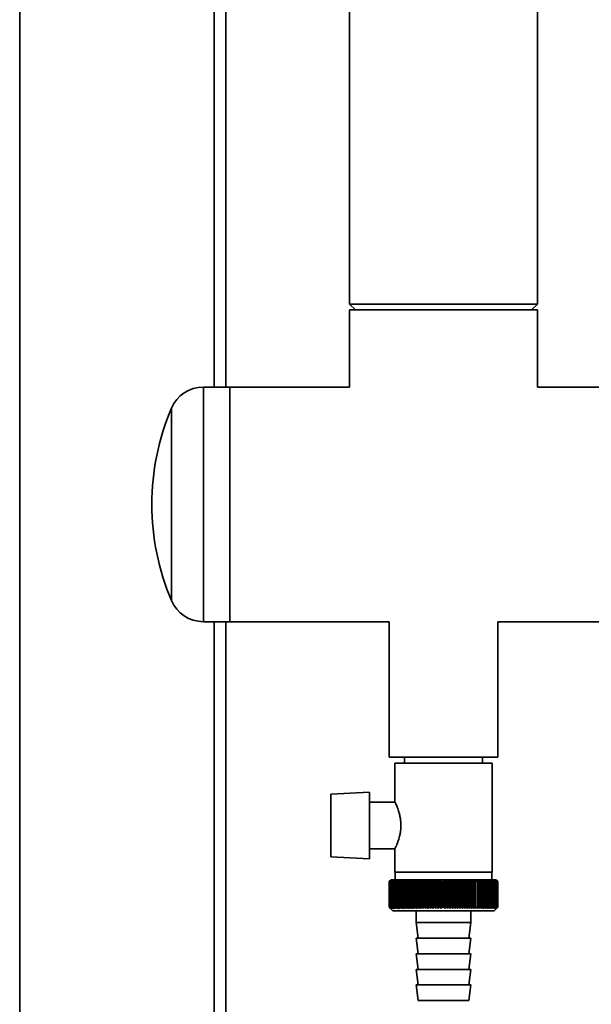
# Paper-space layout 'Blatt1' of a CAD drawing. Units: millimetres. Extents: x 0 to 11880, y 0 to 8400.
# Drawn here: x 9139 to 9286, y 5552 to 5805 of the extents above; entities that cross this region are included whole.
import ezdxf

# ---------------------------------------------------------------- set-up
doc = ezdxf.new("R2010")
doc.units = ezdxf.units.MM
doc.header["$LTSCALE"] = 20

psp = doc.layouts.new('Blatt1')

# ---------------------------------------------------------------- linework, layer by layer
at = {"color": 7, "linetype": 'Continuous', "lineweight": 35}
for p, q in [((9138.52, 6925.39), (9138.52, 5425.39)), ((9188.52, 5710.54), (9188.52, 6188.34)), ((9191.52, 5710.54), (9191.52, 6188.34)), ((9223.37, 5809.54), (9223.37, 5731.89)), ((9271.67, 5731.89), (9271.67, 5809.54)), ((9223.37, 5731.89), (9224.87, 5730.39)), ((9223.37, 5731.89), (9271.67, 5731.89)), ((9270.17, 5730.39), (9271.67, 5731.89)), ((9223.37, 5730.39), (9223.37, 5710.54)), ((9271.67, 5730.39), (9223.37, 5730.39)), ((9271.67, 5710.54), (9271.67, 5730.39)), ((9192.52, 5710.54), (9185.75, 5710.54)), ((9185.75, 5710.54), (9185.75, 5650.24)), ((9223.37, 5710.54), (9192.52, 5710.54)), ((9192.52, 5710.54), (9192.52, 5650.24)), ((9192.52, 5680.39), (9192.52, 5710.54)), ((9292.52, 5710.54), (9271.67, 5710.54)), ((9177.56, 5705.13), (9177.56, 5655.66)), ((9192.52, 5650.24), (9192.52, 5680.39)), ((9185.75, 5650.24), (9192.52, 5650.24)), ((9188.52, 5425.39), (9188.52, 5650.24)), ((9191.52, 5425.39), (9191.52, 5650.24)), ((9192.52, 5650.24), (9233.52, 5650.24)), ((9233.52, 5650.24), (9233.52, 5615.39)), ((9261.52, 5650.24), (9292.52, 5650.24)), ((9261.52, 5615.39), (9261.52, 5650.24)), ((9261.52, 5615.39), (9233.52, 5615.39)), ((9235.02, 5613.89), (9235.02, 5603.87)), ((9235.02, 5613.89), (9260.02, 5613.89)), ((9237.52, 5615.39), (9237.52, 5613.89)), ((9257.52, 5613.89), (9257.52, 5615.39)), ((9260.02, 5585.89), (9260.02, 5613.89)), ((9228.52, 5606.46), (9218.52, 5605.93)), ((9218.52, 5605.93), (9218.52, 5589.85)), ((9228.52, 5589.33), (9228.52, 5606.46)), ((9235.03, 5603.89), (9228.52, 5603.89)), ((9228.52, 5591.89), (9235.02, 5591.89)), ((9235.02, 5591.89), (9235.02, 5585.89)), ((9218.52, 5589.85), (9228.52, 5589.33)), ((9260.02, 5585.89), (9235.02, 5585.89)), ((9235.12, 5585.89), (9235.12, 5583.89)), ((9259.92, 5583.89), (9259.92, 5585.89)), ((9234.02, 5583.89), (9233.52, 5583.39)), ((9233.52, 5583.39), (9233.52, 5583.39)), ((9233.52, 5576.89), (9233.52, 5583.39)), ((9233.52, 5583.39), (9233.52, 5576.89)), ((9233.54, 5583.39), (9233.54, 5583.39)), ((9233.54, 5576.89), (9233.54, 5583.39)), ((9233.54, 5583.39), (9233.54, 5576.89)), ((9233.58, 5583.39), (9233.6, 5583.39)), ((9233.58, 5583.39), (9233.58, 5576.89)), ((9233.6, 5576.89), (9233.6, 5583.39)), ((9233.66, 5583.39), (9233.68, 5583.39)), ((9233.66, 5583.39), (9233.66, 5576.89)), ((9233.68, 5576.89), (9233.68, 5583.39)), ((9233.78, 5583.39), (9233.8, 5583.39)), ((9233.78, 5583.39), (9233.78, 5576.89)), ((9233.8, 5576.89), (9233.8, 5583.39)), ((9233.92, 5583.39), (9233.95, 5583.39)), ((9233.92, 5583.39), (9233.92, 5576.89)), ((9233.95, 5576.89), (9233.95, 5583.39)), ((9261.02, 5583.89), (9234.02, 5583.89)), ((9234.1, 5583.39), (9234.13, 5583.39)), ((9234.1, 5583.39), (9234.1, 5576.89)), ((9234.13, 5576.89), (9234.13, 5583.39)), ((9234.3, 5583.39), (9234.35, 5583.39)), ((9234.3, 5583.39), (9234.3, 5576.89)), ((9234.35, 5576.89), (9234.35, 5583.39)), ((9234.54, 5583.39), (9234.59, 5583.39)), ((9234.54, 5583.39), (9234.54, 5576.89)), ((9234.59, 5576.89), (9234.59, 5583.39)), ((9234.81, 5583.39), (9234.86, 5583.39)), ((9234.81, 5583.39), (9234.81, 5576.89)), ((9234.86, 5576.89), (9234.86, 5583.39)), ((9235.11, 5583.39), (9235.17, 5583.39)), ((9235.11, 5583.39), (9235.11, 5576.89)), ((9235.17, 5576.89), (9235.17, 5583.39)), ((9235.43, 5583.39), (9235.5, 5583.39)), ((9235.43, 5583.39), (9235.43, 5576.89)), ((9235.5, 5576.89), (9235.5, 5583.39)), ((9235.79, 5583.39), (9235.86, 5583.39)), ((9235.79, 5583.39), (9235.79, 5576.89)), ((9235.86, 5576.89), (9235.86, 5583.39)), ((9236.17, 5583.39), (9236.24, 5583.39)), ((9236.17, 5583.39), (9236.17, 5576.89)), ((9236.24, 5576.89), (9236.24, 5583.39)), ((9236.57, 5583.39), (9236.65, 5583.39)), ((9236.57, 5583.39), (9236.57, 5576.89)), ((9236.65, 5576.89), (9236.65, 5583.39)), ((9237.01, 5583.39), (9237.09, 5583.39)), ((9237.01, 5583.39), (9237.01, 5576.89)), ((9237.09, 5576.89), (9237.09, 5583.39)), ((9237.46, 5583.39), (9237.55, 5583.39)), ((9237.46, 5583.39), (9237.46, 5576.89)), ((9237.55, 5576.89), (9237.55, 5583.39)), ((9237.94, 5583.39), (9238.04, 5583.39)), ((9237.94, 5583.39), (9237.94, 5576.89)), ((9238.04, 5576.89), (9238.04, 5583.39)), ((9238.44, 5583.39), (9238.54, 5583.39)), ((9238.44, 5583.39), (9238.44, 5576.89)), ((9238.54, 5576.89), (9238.54, 5583.39)), ((9238.97, 5583.39), (9239.07, 5583.39)), ((9238.97, 5583.39), (9238.97, 5576.89)), ((9239.07, 5576.89), (9239.07, 5583.39)), ((9239.51, 5583.39), (9239.62, 5583.39)), ((9239.51, 5583.39), (9239.51, 5576.89)), ((9239.62, 5576.89), (9239.62, 5583.39)), ((9240.07, 5576.49), (9240.07, 5583.8)), ((9240.07, 5583.39), (9240.18, 5583.39)), ((9240.07, 5583.39), (9240.07, 5576.89)), ((9240.18, 5576.89), (9240.18, 5583.39)), ((9240.65, 5583.39), (9240.62, 5583.8)), ((9240.62, 5576.49), (9240.62, 5583.8)), ((9240.65, 5583.39), (9240.76, 5583.39)), ((9240.65, 5583.39), (9240.65, 5576.89)), ((9240.76, 5576.89), (9240.76, 5583.39)), ((9241.19, 5576.49), (9241.19, 5583.8)), ((9241.25, 5583.39), (9241.36, 5583.39)), ((9241.25, 5583.39), (9241.25, 5576.89)), ((9241.36, 5576.89), (9241.36, 5583.39)), ((9241.78, 5576.49), (9241.78, 5583.8)), ((9241.86, 5583.39), (9241.97, 5583.39)), ((9241.86, 5583.39), (9241.86, 5576.89)), ((9241.97, 5576.89), (9241.97, 5583.39)), ((9242.38, 5576.49), (9242.38, 5583.8)), ((9242.48, 5583.39), (9242.6, 5583.39)), ((9242.48, 5583.39), (9242.48, 5576.89)), ((9242.6, 5576.89), (9242.6, 5583.39)), ((9242.99, 5576.49), (9242.99, 5583.8)), ((9243.11, 5583.39), (9243.23, 5583.39)), ((9243.11, 5583.39), (9243.11, 5576.89)), ((9243.23, 5576.89), (9243.23, 5583.39)), ((9243.61, 5576.49), (9243.61, 5583.8)), ((9243.76, 5583.39), (9243.88, 5583.39)), ((9243.76, 5583.39), (9243.76, 5576.89)), ((9243.88, 5576.89), (9243.88, 5583.39)), ((9244.24, 5576.49), (9244.24, 5583.8)), ((9244.41, 5583.39), (9244.53, 5583.39)), ((9244.41, 5583.39), (9244.41, 5576.89)), ((9244.53, 5576.89), (9244.53, 5583.39)), ((9244.88, 5576.49), (9244.88, 5583.8)), ((9245.07, 5583.39), (9245.2, 5583.39)), ((9245.07, 5583.39), (9245.07, 5576.89)), ((9245.2, 5576.89), (9245.2, 5583.39)), ((9245.53, 5576.49), (9245.53, 5583.8)), ((9245.74, 5583.39), (9245.86, 5583.39)), ((9245.74, 5583.39), (9245.74, 5576.89)), ((9245.86, 5576.89), (9245.86, 5583.39)), ((9246.17, 5576.49), (9246.17, 5583.8)), ((9246.41, 5583.39), (9246.53, 5583.39)), ((9246.41, 5583.39), (9246.41, 5576.89)), ((9246.53, 5576.89), (9246.53, 5583.39)), ((9246.83, 5576.49), (9246.83, 5583.8)), ((9247.08, 5583.39), (9247.21, 5583.39)), ((9247.08, 5583.39), (9247.08, 5576.89)), ((9247.21, 5576.89), (9247.21, 5583.39)), ((9247.33, 5576.71), (9247.33, 5583.58)), ((9247.45, 5583.39), (9247.58, 5583.39)), ((9247.45, 5583.39), (9247.45, 5576.89)), ((9247.58, 5576.89), (9247.58, 5583.39)), ((9247.85, 5576.49), (9247.85, 5583.8)), ((9248.13, 5583.39), (9248.26, 5583.39)), ((9248.13, 5583.39), (9248.13, 5576.89)), ((9248.26, 5576.89), (9248.26, 5583.39)), ((9248.5, 5576.49), (9248.5, 5583.8)), ((9248.8, 5583.39), (9248.93, 5583.39)), ((9248.8, 5583.39), (9248.8, 5576.89)), ((9248.93, 5576.89), (9248.93, 5583.39)), ((9249.15, 5576.49), (9249.15, 5583.8)), ((9249.47, 5583.39), (9249.6, 5583.39)), ((9249.47, 5583.39), (9249.47, 5576.89)), ((9249.6, 5576.89), (9249.6, 5583.39)), ((9249.8, 5576.49), (9249.8, 5583.8)), ((9250.14, 5583.39), (9250.26, 5583.39)), ((9250.14, 5583.39), (9250.14, 5576.89)), ((9250.26, 5576.89), (9250.26, 5583.39)), ((9250.44, 5576.49), (9250.44, 5583.8)), ((9250.79, 5583.39), (9250.92, 5583.39)), ((9250.79, 5583.39), (9250.79, 5576.89)), ((9250.92, 5576.89), (9250.92, 5583.39)), ((9251.08, 5576.49), (9251.08, 5583.8)), ((9251.45, 5583.39), (9251.57, 5583.39)), ((9251.45, 5583.39), (9251.45, 5576.89)), ((9251.57, 5576.89), (9251.57, 5583.39)), ((9251.7, 5576.49), (9251.7, 5583.8)), ((9252.09, 5583.39), (9252.21, 5583.39)), ((9252.09, 5583.39), (9252.09, 5576.89)), ((9252.21, 5576.89), (9252.21, 5583.39)), ((9252.32, 5576.49), (9252.32, 5583.8)), ((9252.72, 5583.39), (9252.84, 5583.39)), ((9252.72, 5583.39), (9252.72, 5576.89)), ((9252.84, 5576.89), (9252.84, 5583.39)), ((9252.93, 5576.49), (9252.93, 5583.8)), ((9253.34, 5583.39), (9253.45, 5583.39)), ((9253.34, 5583.39), (9253.34, 5576.89)), ((9253.45, 5576.89), (9253.45, 5583.39)), ((9253.52, 5576.49), (9253.52, 5583.8)), ((9253.94, 5583.39), (9254.06, 5583.39)), ((9253.94, 5583.39), (9253.94, 5576.89)), ((9254.06, 5576.89), (9254.06, 5583.39)), ((9254.1, 5576.49), (9254.1, 5583.8)), ((9254.53, 5583.39), (9254.65, 5583.39)), ((9254.53, 5583.39), (9254.53, 5576.89)), ((9254.65, 5576.89), (9254.65, 5583.39)), ((9254.67, 5576.49), (9254.67, 5583.8)), ((9255.11, 5583.39), (9255.22, 5583.39)), ((9255.11, 5583.39), (9255.11, 5576.89)), ((9255.22, 5576.89), (9255.22, 5583.39)), ((9255.67, 5583.39), (9255.77, 5583.39)), ((9255.67, 5583.39), (9255.67, 5576.89)), ((9255.77, 5583.39), (9255.74, 5583.8)), ((9255.77, 5576.89), (9255.77, 5583.39)), ((9256.21, 5583.39), (9256.31, 5583.39)), ((9256.21, 5583.39), (9256.21, 5576.89)), ((9256.31, 5576.89), (9256.31, 5583.39)), ((9256.72, 5583.39), (9256.82, 5583.39)), ((9256.72, 5583.39), (9256.72, 5576.89)), ((9256.82, 5576.89), (9256.82, 5583.39)), ((9257.22, 5583.39), (9257.31, 5583.39)), ((9257.22, 5583.39), (9257.22, 5576.89)), ((9257.31, 5576.89), (9257.31, 5583.39)), ((9257.69, 5583.39), (9257.78, 5583.39)), ((9257.69, 5583.39), (9257.69, 5576.89)), ((9257.78, 5576.89), (9257.78, 5583.39)), ((9258.15, 5583.39), (9258.23, 5583.39)), ((9258.15, 5583.39), (9258.15, 5576.89)), ((9258.23, 5576.89), (9258.23, 5583.39)), ((9258.57, 5583.39), (9258.65, 5583.39)), ((9258.57, 5583.39), (9258.57, 5576.89)), ((9258.65, 5576.89), (9258.65, 5583.39)), ((9258.97, 5583.39), (9259.05, 5583.39)), ((9258.97, 5583.39), (9258.97, 5576.89)), ((9259.05, 5576.89), (9259.05, 5583.39)), ((9259.35, 5583.39), (9259.41, 5583.39)), ((9259.35, 5583.39), (9259.35, 5576.89)), ((9259.41, 5576.89), (9259.41, 5583.39)), ((9259.69, 5583.39), (9259.76, 5583.39)), ((9259.69, 5583.39), (9259.69, 5576.89)), ((9259.76, 5576.89), (9259.76, 5583.39)), ((9260.01, 5583.39), (9260.07, 5583.39)), ((9260.01, 5583.39), (9260.01, 5576.89)), ((9260.07, 5576.89), (9260.07, 5583.39)), ((9260.3, 5583.39), (9260.35, 5583.39)), ((9260.3, 5583.39), (9260.3, 5576.89)), ((9260.35, 5576.89), (9260.35, 5583.39)), ((9260.56, 5583.39), (9260.61, 5583.39)), ((9260.56, 5583.39), (9260.56, 5576.89)), ((9260.61, 5576.89), (9260.61, 5583.39)), ((9260.79, 5583.39), (9260.83, 5583.39)), ((9260.79, 5583.39), (9260.79, 5576.89)), ((9260.83, 5576.89), (9260.83, 5583.39)), ((9260.99, 5583.39), (9261.02, 5583.39)), ((9260.99, 5583.39), (9260.99, 5576.89)), ((9261.25, 5583.66), (9261.02, 5583.89)), ((9261.02, 5576.89), (9261.02, 5583.39)), ((9261.16, 5583.39), (9261.19, 5583.39)), ((9261.16, 5583.39), (9261.16, 5576.89)), ((9261.19, 5576.89), (9261.19, 5583.39)), ((9261.29, 5583.39), (9261.32, 5583.39)), ((9261.29, 5583.39), (9261.29, 5576.89)), ((9261.32, 5576.89), (9261.32, 5583.39)), ((9261.4, 5583.39), (9261.42, 5583.39)), ((9261.4, 5583.39), (9261.4, 5576.89)), ((9261.42, 5576.89), (9261.42, 5583.39)), ((9261.47, 5583.39), (9261.48, 5583.39)), ((9261.47, 5583.39), (9261.47, 5576.89)), ((9261.48, 5576.89), (9261.48, 5583.39)), ((9261.51, 5583.39), (9261.52, 5583.39)), ((9261.51, 5583.39), (9261.51, 5576.89)), ((9261.52, 5576.89), (9261.52, 5583.39)), ((9261.52, 5583.39), (9261.52, 5576.89)), ((9233.52, 5576.89), (9234.52, 5575.89)), ((9233.52, 5576.89), (9233.52, 5576.89)), ((9233.54, 5576.89), (9233.54, 5576.89)), ((9233.6, 5576.89), (9233.58, 5576.89)), ((9233.68, 5576.89), (9233.66, 5576.89)), ((9233.8, 5576.89), (9233.78, 5576.89)), ((9233.95, 5576.89), (9233.92, 5576.89)), ((9234.13, 5576.89), (9234.1, 5576.89)), ((9234.35, 5576.89), (9234.3, 5576.89)), ((9234.52, 5575.89), (9260.52, 5575.89)), ((9234.59, 5576.89), (9234.54, 5576.89)), ((9234.86, 5576.89), (9234.81, 5576.89)), ((9235.17, 5576.89), (9235.11, 5576.89)), ((9235.5, 5576.89), (9235.43, 5576.89)), ((9235.86, 5576.89), (9235.79, 5576.89)), ((9236.24, 5576.89), (9236.17, 5576.89)), ((9236.65, 5576.89), (9236.57, 5576.89)), ((9237.09, 5576.89), (9237.01, 5576.89)), ((9237.55, 5576.89), (9237.46, 5576.89)), ((9238.04, 5576.89), (9237.94, 5576.89)), ((9238.54, 5576.89), (9238.44, 5576.89)), ((9239.07, 5576.89), (9238.97, 5576.89)), ((9239.62, 5576.89), (9239.51, 5576.89)), ((9240.18, 5576.89), (9240.07, 5576.89)), ((9240.52, 5575.89), (9240.52, 5572.89)), ((9240.76, 5576.89), (9240.65, 5576.89)), ((9241.36, 5576.89), (9241.25, 5576.89)), ((9241.97, 5576.89), (9241.86, 5576.89)), ((9242.6, 5576.89), (9242.48, 5576.89)), ((9243.23, 5576.89), (9243.11, 5576.89)), ((9243.88, 5576.89), (9243.76, 5576.89)), ((9244.53, 5576.89), (9244.41, 5576.89)), ((9245.2, 5576.89), (9245.07, 5576.89)), ((9245.86, 5576.89), (9245.74, 5576.89)), ((9246.53, 5576.89), (9246.41, 5576.89)), ((9247.21, 5576.89), (9247.08, 5576.89)), ((9247.58, 5576.89), (9247.45, 5576.89)), ((9248.26, 5576.89), (9248.13, 5576.89)), ((9248.93, 5576.89), (9248.8, 5576.89)), ((9249.6, 5576.89), (9249.47, 5576.89)), ((9250.26, 5576.89), (9250.14, 5576.89)), ((9250.92, 5576.89), (9250.79, 5576.89)), ((9251.57, 5576.89), (9251.45, 5576.89)), ((9252.21, 5576.89), (9252.09, 5576.89)), ((9252.84, 5576.89), (9252.72, 5576.89)), ((9253.45, 5576.89), (9253.34, 5576.89)), ((9254.06, 5576.89), (9253.94, 5576.89)), ((9254.52, 5572.89), (9254.52, 5575.89)), ((9254.65, 5576.89), (9254.53, 5576.89)), ((9255.22, 5576.89), (9255.11, 5576.89)), ((9255.77, 5576.89), (9255.67, 5576.89)), ((9256.31, 5576.89), (9256.21, 5576.89)), ((9256.82, 5576.89), (9256.72, 5576.89)), ((9257.31, 5576.89), (9257.22, 5576.89)), ((9257.78, 5576.89), (9257.69, 5576.89)), ((9258.23, 5576.89), (9258.15, 5576.89)), ((9258.65, 5576.89), (9258.57, 5576.89)), ((9259.05, 5576.89), (9258.97, 5576.89)), ((9259.41, 5576.89), (9259.35, 5576.89)), ((9259.76, 5576.89), (9259.69, 5576.89)), ((9260.07, 5576.89), (9260.01, 5576.89)), ((9260.35, 5576.89), (9260.3, 5576.89)), ((9260.52, 5575.89), (9261.25, 5576.62)), ((9260.61, 5576.89), (9260.56, 5576.89)), ((9260.83, 5576.89), (9260.79, 5576.89)), ((9261.02, 5576.89), (9260.99, 5576.89)), ((9261.19, 5576.89), (9261.16, 5576.89)), ((9261.32, 5576.89), (9261.29, 5576.89)), ((9261.42, 5576.89), (9261.4, 5576.89)), ((9261.48, 5576.89), (9261.47, 5576.89)), ((9261.52, 5576.89), (9261.51, 5576.89)), ((9240.52, 5572.89), (9241.02, 5568.89)), ((9240.52, 5572.89), (9254.52, 5572.89)), ((9254.02, 5568.89), (9254.52, 5572.89)), ((9240.52, 5568.89), (9241.02, 5564.89)), ((9240.52, 5568.89), (9254.52, 5568.89)), ((9254.02, 5564.89), (9254.52, 5568.89)), ((9240.52, 5564.89), (9241.02, 5560.89)), ((9240.52, 5564.89), (9254.52, 5564.89)), ((9254.02, 5560.89), (9254.52, 5564.89)), ((9240.52, 5560.89), (9241.02, 5556.89)), ((9240.52, 5560.89), (9254.52, 5560.89)), ((9254.02, 5556.89), (9254.52, 5560.89)), ((9240.52, 5556.89), (9241.02, 5552.89)), ((9240.52, 5556.89), (9254.52, 5556.89)), ((9254.02, 5552.89), (9254.52, 5556.89)), ((9241.02, 5552.89), (9254.02, 5552.89))]:
    psp.add_line(p, q, dxfattribs=at)
at = {"color": 7, "linetype": 'Continuous', "lineweight": 35, "flags": 128}
for points in [[(9239.53, 5583.8), (9239.53, 5583.75), (9239.52, 5583.7), (9239.52, 5583.65), (9239.52, 5583.6), (9239.52, 5583.55), (9239.52, 5583.5), (9239.51, 5583.45), (9239.51, 5583.39)], [(9240.07, 5583.8), (9240.07, 5583.75), (9240.07, 5583.7), (9240.07, 5583.65), (9240.07, 5583.6), (9240.07, 5583.55), (9240.07, 5583.5), (9240.07, 5583.45), (9240.07, 5583.39)], [(9254.65, 5583.39), (9254.65, 5583.45), (9254.65, 5583.5), (9254.65, 5583.55), (9254.66, 5583.6), (9254.66, 5583.65), (9254.66, 5583.7), (9254.66, 5583.75), (9254.67, 5583.8)], [(9255.22, 5583.39), (9255.22, 5583.45), (9255.22, 5583.5), (9255.22, 5583.55), (9255.22, 5583.6), (9255.21, 5583.65), (9255.21, 5583.7), (9255.21, 5583.75), (9255.21, 5583.8)]]:
    psp.add_lwpolyline(points, dxfattribs=at)
at = {"color": 7, "linetype": 'Continuous', "lineweight": 35}
for centre, radius, start, end in [((9185.75, 5701.64), 8.9, 90, 156.9618), ((9235.72, 5680.39), 63.2, 156.9618, 203.0382), ((9185.75, 5659.14), 8.9, 203.0382, 270), ((9296.48, 5520.1), 89.28, 134.479, 134.8507), ((9296.56, 5518.19), 90.68, 133.6502, 134.0215), ((9295.74, 5523.18), 86.57, 135.5547, 135.9308), ((9295.88, 5525.24), 85.22, 136.5921, 136.9677), ((9296.71, 5516.38), 92.05, 132.9101, 133.281), ((9296.16, 5527.34), 83.95, 137.7351, 138.1094), ((9296.91, 5514.69), 93.37, 132.2545, 132.6247), ((9296.6, 5529.47), 82.79, 138.9896, 139.3619), ((9297.16, 5513.15), 94.6, 131.6795, 132.049), ((9297.25, 5531.61), 81.81, 140.3621, 140.7313), ((9297.44, 5511.76), 95.73, 131.1817, 131.5504), ((9298.16, 5533.74), 81.05, 141.8592, 142.2242), ((9297.76, 5510.53), 96.73, 130.7582, 131.1261), ((9299.39, 5535.84), 80.6, 143.4876, 143.8468), ((9298.09, 5509.48), 97.6, 130.4063, 130.7736), ((9301.01, 5537.89), 80.56, 145.2538, 145.6055), ((9298.43, 5508.62), 98.32, 130.1242, 130.4909), ((9303.15, 5539.87), 81.03, 147.1638, 147.5058), ((9298.79, 5507.95), 98.89, 129.91, 130.2762), ((9305.94, 5541.75), 82.17, 149.2228, 149.5526), ((9299.15, 5507.48), 99.28, 129.7625, 130.1284), ((9309.6, 5543.54), 84.2, 151.4347, 151.7496), ((9299.52, 5507.22), 99.5, 129.6808, 130.0465), ((9314.44, 5545.2), 87.44, 153.8018, 154.0987), ((9299.88, 5507.17), 99.54, 129.6645, 130.0301), ((9320.9, 5546.72), 92.33, 156.3238, 156.5993), ((9300.25, 5507.33), 99.41, 129.7134, 130.0792), ((9329.73, 5548.1), 99.62, 158.9977, 159.2482), ((9300.61, 5507.69), 99.1, 129.8278, 130.1939), ((9342.16, 5549.31), 110.54, 161.8168, 162.0387), ((9300.98, 5508.26), 98.63, 130.0085, 130.3749), ((9360.49, 5550.34), 127.39, 164.7706, 164.9602), ((9301.35, 5509.02), 97.98, 130.2564, 130.6234), ((9389.44, 5551.19), 154.89, 167.8441, 167.998), ((9301.72, 5509.98), 97.19, 130.5731, 130.9407), ((9440.71, 5551.84), 204.71, 171.018, 171.1334), ((9302.1, 5511.12), 96.25, 130.9604, 131.3288), ((9552.94, 5552.3), 315.5, 174.2693, 174.3436), ((9302.5, 5512.43), 95.18, 131.4207, 131.7898), ((9302.91, 5513.9), 93.99, 131.9566, 132.3265), ((9303.35, 5515.52), 92.72, 132.5714, 132.942), ((9303.82, 5517.27), 91.37, 133.2687, 133.6398), ((8999.86, 5552.08), 243.41, 7.3923, 7.4889), ((9304.35, 5519.13), 89.98, 134.0525, 134.424), ((9070.93, 5551.51), 173.88, 10.5652, 10.7017), ((9304.93, 5521.09), 88.57, 134.9274, 135.2991), ((9108.08, 5550.75), 138.31, 13.6507, 13.8243), ((9305.59, 5523.13), 87.18, 135.8985, 136.2699), ((9130.64, 5549.8), 117.38, 16.6279, 16.8354), ((9306.35, 5525.23), 85.83, 136.9711, 137.3418), ((9145.61, 5548.68), 104.11, 19.4805, 19.7183), ((9307.24, 5527.38), 84.57, 138.1513, 138.5205), ((9156.14, 5547.38), 95.34, 22.1958, 22.4603), ((9308.29, 5529.54), 83.46, 139.4452, 139.812), ((9163.84, 5545.92), 89.45, 24.7655, 25.053), ((9309.54, 5531.71), 82.53, 140.8593, 141.2228), ((9169.66, 5544.32), 85.52, 27.1848, 27.4918), ((9311.03, 5533.85), 81.86, 142.4004, 142.7591), ((9174.15, 5542.59), 82.98, 29.4519, 29.7752), ((9312.85, 5535.96), 81.54, 144.0749, 144.4274), ((9177.67, 5540.75), 81.46, 31.5677, 31.9044), ((9312.57, 5539.7), 78.63, 146.0748, 146.2356), ((9183.69, 5540.52), 76.84, 33.9145, 34.0794), ((9316.56, 5539.13), 81.96, 146.9702, 147.309), ((9181.81, 5537.69), 80.54, 34.575, 34.9274), ((9319.69, 5541.05), 83.04, 149.0141, 149.3412), ((9183.83, 5535.64), 80.63, 36.3199, 36.6797), ((9323.64, 5542.87), 84.99, 151.2107, 151.5233), ((9185.49, 5533.53), 81.11, 37.9294, 38.2948), ((9328.71, 5544.56), 88.13, 153.5622, 153.8574), ((9186.86, 5531.4), 81.89, 39.4097, 39.7793), ((9335.35, 5546.12), 92.89, 156.0688, 156.3432), ((9188.01, 5529.26), 82.9, 40.7673, 41.1398), ((9344.25, 5547.53), 99.99, 158.7278, 158.9779), ((9188.98, 5527.13), 84.07, 42.0085, 42.383), ((9356.61, 5548.77), 110.6, 161.5327, 161.7549), ((9189.8, 5525.03), 85.35, 43.1396, 43.5152), ((9374.6, 5549.83), 126.91, 164.4735, 164.6642), ((9190.52, 5522.98), 86.71, 44.1664, 44.5426), ((9402.64, 5550.71), 153.33, 167.5358, 167.6915), ((9191.14, 5521), 88.1, 45.0945, 45.4708), ((9451.45, 5551.39), 200.57, 170.7005, 170.8184), ((9191.7, 5519.1), 89.49, 45.9291, 46.3051), ((9555.1, 5551.87), 302.69, 173.945, 174.0225), ((9192.2, 5517.31), 90.85, 46.6748, 47.0503), ((9192.66, 5515.63), 92.15, 47.336, 47.7109), ((9193.09, 5514.1), 93.37, 47.9165, 48.2906), ((9193.5, 5512.71), 94.49, 48.4196, 48.7929), ((9193.88, 5511.49), 95.49, 48.8483, 49.2208), ((9001.18, 5551.73), 257.08, 7.0747, 7.1662), ((9194.26, 5510.44), 96.36, 49.205, 49.5769), ((9078.77, 5551.18), 180.94, 10.2553, 10.3863), ((9194.63, 5509.58), 97.08, 49.4919, 49.8631), ((9118.42, 5550.43), 142.75, 13.3506, 13.5186), ((9195, 5508.91), 97.65, 49.7106, 50.0814), ((9142.13, 5549.49), 120.52, 16.3396, 16.5414), ((9195.37, 5508.44), 98.05, 49.8624, 50.2328), ((9157.67, 5548.36), 106.49, 19.2053, 19.4374), ((9195.74, 5508.17), 98.27, 49.9482, 50.3184), ((9168.44, 5547.07), 97.25, 21.9348, 22.1936), ((9196.1, 5508.11), 98.33, 49.9685, 50.3387), ((9176.2, 5545.61), 91.05, 24.5194, 24.8012), ((9196.47, 5508.25), 98.21, 49.9234, 50.2937), ((9181.95, 5544), 86.91, 26.9538, 27.2553), ((9196.83, 5508.59), 97.91, 49.8126, 50.1832), ((9186.27, 5542.26), 84.21, 29.2361, 29.5539), ((9197.19, 5509.14), 97.45, 49.6355, 50.0065), ((9189.56, 5540.41), 82.58, 31.3669, 31.6982), ((9197.54, 5509.89), 96.83, 49.3911, 49.7626), ((9192.07, 5538.45), 81.75, 33.3489, 33.6911), ((9197.88, 5510.82), 96.05, 49.078, 49.4501), ((9193.98, 5536.42), 81.52, 35.1863, 35.5372), ((9198.2, 5511.94), 95.13, 48.6942, 49.067), ((9195.44, 5534.32), 81.76, 36.8845, 37.242), ((9198.5, 5513.22), 94.08, 48.2376, 48.6112), ((9196.53, 5532.18), 82.36, 38.4494, 38.812), ((9198.77, 5514.66), 92.92, 47.7055, 48.0799), ((9197.32, 5530.02), 83.23, 39.8873, 40.2535), ((9199, 5516.25), 91.66, 47.0949, 47.47), ((9197.88, 5527.85), 84.31, 41.2046, 41.5733), ((9199.18, 5517.97), 90.34, 46.4021, 46.7778), ((9198.25, 5525.7), 85.54, 42.4077, 42.7781), ((9199.29, 5519.81), 88.96, 45.6231, 45.9993), ((9198.47, 5523.59), 86.87, 43.5026, 43.8739), ((9199.33, 5521.74), 87.57, 44.7536, 45.1299), ((9198.56, 5521.54), 88.26, 44.4953, 44.8669)]:
    psp.add_arc(centre, radius, start, end, dxfattribs=at)
for points, knots in [([(9235.02, 5591.89), (9235.02, 5591.89), (9235.01, 5591.87), (9235.05, 5591.96), (9235.17, 5592.21), (9235.37, 5592.64), (9235.61, 5593.23), (9235.86, 5593.91), (9236.1, 5594.67), (9236.3, 5595.47), (9236.45, 5596.32), (9236.55, 5597.22), (9236.57, 5598.19), (9236.49, 5599.2), (9236.33, 5600.19), (9236.1, 5601.11), (9235.85, 5601.92), (9235.6, 5602.58), (9235.38, 5603.11), (9235.2, 5603.51), (9235.08, 5603.77), (9235.02, 5603.9), (9235.03, 5603.88), (9235.03, 5603.87)], [0, 0, 0, 0, 0.000475, 0.052025, 0.106639, 0.16321, 0.21702, 0.272354, 0.320758, 0.370267, 0.416441, 0.463805, 0.514684, 0.567393, 0.622565, 0.679687, 0.73223, 0.786145, 0.834428, 0.883862, 0.931351, 0.980155, 1, 1, 1, 1]), ([(9233.93, 5576.49), (9233.86, 5576.56), (9233.72, 5576.7), (9233.58, 5576.83), (9233.52, 5576.89)], [0, 0, 0, 0, 0.55565, 1, 1, 1, 1]), ([(9233.54, 5576.89), (9233.61, 5576.82), (9233.74, 5576.68), (9233.88, 5576.55), (9233.93, 5576.49)], [0, 0, 0, 0, 0.5643403, 1, 1, 1, 1]), ([(9233.97, 5576.49), (9233.89, 5576.56), (9233.75, 5576.7), (9233.61, 5576.83), (9233.54, 5576.89)], [0, 0, 0, 0, 0.55565, 1, 1, 1, 1]), ([(9233.58, 5576.89), (9233.66, 5576.82), (9233.78, 5576.68), (9233.91, 5576.55), (9233.97, 5576.49)], [0, 0, 0, 0, 0.56434, 1, 1, 1, 1]), ([(9234.03, 5576.49), (9233.95, 5576.56), (9233.81, 5576.7), (9233.66, 5576.83), (9233.6, 5576.89)], [0, 0, 0, 0, 0.55565, 1, 1, 1, 1]), ([(9233.66, 5576.89), (9233.73, 5576.82), (9233.86, 5576.68), (9233.98, 5576.55), (9234.03, 5576.49)], [0, 0, 0, 0, 0.56434, 1, 1, 1, 1]), ([(9234.13, 5576.49), (9234.05, 5576.56), (9233.9, 5576.7), (9233.75, 5576.83), (9233.68, 5576.89)], [0, 0, 0, 0, 0.55565, 1, 1, 1, 1]), ([(9233.78, 5576.89), (9233.84, 5576.82), (9233.96, 5576.68), (9234.08, 5576.55), (9234.13, 5576.49)], [0, 0, 0, 0, 0.56434, 1, 1, 1, 1]), ([(9234.26, 5576.49), (9234.17, 5576.56), (9234.02, 5576.7), (9233.87, 5576.83), (9233.8, 5576.89)], [0, 0, 0, 0, 0.55565, 1, 1, 1, 1]), ([(9233.92, 5576.89), (9233.98, 5576.82), (9234.1, 5576.68), (9234.21, 5576.55), (9234.26, 5576.49)], [0, 0, 0, 0, 0.56434, 1, 1, 1, 1]), ([(9234.41, 5576.49), (9234.33, 5576.56), (9234.17, 5576.7), (9234.02, 5576.83), (9233.95, 5576.89)], [0, 0, 0, 0, 0.55565, 1, 1, 1, 1]), ([(9234.1, 5576.89), (9234.16, 5576.82), (9234.26, 5576.68), (9234.37, 5576.55), (9234.41, 5576.49)], [0, 0, 0, 0, 0.56434, 1, 1, 1, 1]), ([(9234.6, 5576.49), (9234.52, 5576.56), (9234.36, 5576.7), (9234.2, 5576.83), (9234.13, 5576.89)], [0, 0, 0, 0, 0.55565, 1, 1, 1, 1]), ([(9234.3, 5576.89), (9234.36, 5576.82), (9234.46, 5576.68), (9234.56, 5576.55), (9234.6, 5576.49)], [0, 0, 0, 0, 0.56434, 1, 1, 1, 1]), ([(9234.82, 5576.49), (9234.73, 5576.56), (9234.58, 5576.7), (9234.42, 5576.83), (9234.35, 5576.89)], [0, 0, 0, 0, 0.55565, 1, 1, 1, 1]), ([(9234.54, 5576.89), (9234.59, 5576.82), (9234.69, 5576.68), (9234.78, 5576.55), (9234.82, 5576.49)], [0, 0, 0, 0, 0.56434, 1, 1, 1, 1]), ([(9235.07, 5576.49), (9234.98, 5576.56), (9234.82, 5576.7), (9234.66, 5576.83), (9234.59, 5576.89)], [0, 0, 0, 0, 0.55565, 1, 1, 1, 1]), ([(9234.81, 5576.89), (9234.86, 5576.82), (9234.94, 5576.68), (9235.03, 5576.55), (9235.07, 5576.49)], [0, 0, 0, 0, 0.56434, 1, 1, 1, 1]), ([(9235.35, 5576.49), (9235.26, 5576.56), (9235.1, 5576.7), (9234.93, 5576.83), (9234.86, 5576.89)], [0, 0, 0, 0, 0.55565, 1, 1, 1, 1]), ([(9235.11, 5576.89), (9235.15, 5576.82), (9235.23, 5576.68), (9235.31, 5576.55), (9235.35, 5576.49)], [0, 0, 0, 0, 0.56434, 1, 1, 1, 1]), ([(9235.65, 5576.49), (9235.56, 5576.56), (9235.4, 5576.7), (9235.24, 5576.83), (9235.17, 5576.89)], [0, 0, 0, 0, 0.55565, 1, 1, 1, 1]), ([(9235.43, 5576.89), (9235.47, 5576.82), (9235.55, 5576.68), (9235.62, 5576.55), (9235.65, 5576.49)], [0, 0, 0, 0, 0.56434, 1, 1, 1, 1]), ([(9235.98, 5576.49), (9235.89, 5576.56), (9235.73, 5576.7), (9235.57, 5576.83), (9235.5, 5576.89)], [0, 0, 0, 0, 0.55565, 1, 1, 1, 1]), ([(9235.79, 5576.89), (9235.82, 5576.82), (9235.89, 5576.68), (9235.96, 5576.55), (9235.98, 5576.49)], [0, 0, 0, 0, 0.56434, 1, 1, 1, 1]), ([(9236.34, 5576.49), (9236.25, 5576.56), (9236.09, 5576.7), (9235.93, 5576.83), (9235.86, 5576.89)], [0, 0, 0, 0, 0.55565, 1, 1, 1, 1]), ([(9236.17, 5576.89), (9236.2, 5576.82), (9236.26, 5576.68), (9236.32, 5576.55), (9236.34, 5576.49)], [0, 0, 0, 0, 0.56434, 1, 1, 1, 1]), ([(9236.73, 5576.49), (9236.64, 5576.56), (9236.48, 5576.7), (9236.31, 5576.83), (9236.24, 5576.89)], [0, 0, 0, 0, 0.55565, 1, 1, 1, 1]), ([(9236.57, 5576.89), (9236.6, 5576.82), (9236.65, 5576.68), (9236.71, 5576.55), (9236.73, 5576.49)], [0, 0, 0, 0, 0.56434, 1, 1, 1, 1]), ([(9237.14, 5576.49), (9237.05, 5576.56), (9236.89, 5576.7), (9236.73, 5576.83), (9236.65, 5576.89)], [0, 0, 0, 0, 0.5556499, 1, 1, 1, 1]), ([(9237.01, 5576.89), (9237.03, 5576.82), (9237.07, 5576.68), (9237.12, 5576.55), (9237.14, 5576.49)], [0, 0, 0, 0, 0.5643403, 1, 1, 1, 1]), ([(9237.57, 5576.49), (9237.48, 5576.56), (9237.32, 5576.7), (9237.16, 5576.83), (9237.09, 5576.89)], [0, 0, 0, 0, 0.55565, 1, 1, 1, 1]), ([(9237.46, 5576.89), (9237.48, 5576.82), (9237.52, 5576.68), (9237.56, 5576.55), (9237.57, 5576.49)], [0, 0, 0, 0, 0.56434, 1, 1, 1, 1]), ([(9238.03, 5576.49), (9237.94, 5576.56), (9237.78, 5576.7), (9237.62, 5576.83), (9237.55, 5576.89)], [0, 0, 0, 0, 0.55565, 1, 1, 1, 1]), ([(9237.94, 5576.89), (9237.96, 5576.82), (9237.99, 5576.68), (9238.02, 5576.55), (9238.03, 5576.49)], [0, 0, 0, 0, 0.56434, 1, 1, 1, 1]), ([(9238.51, 5576.49), (9238.42, 5576.56), (9238.26, 5576.7), (9238.11, 5576.83), (9238.04, 5576.89)], [0, 0, 0, 0, 0.55565, 1, 1, 1, 1]), ([(9238.44, 5576.89), (9238.46, 5576.82), (9238.48, 5576.68), (9238.5, 5576.55), (9238.51, 5576.49)], [0, 0, 0, 0, 0.56434, 1, 1, 1, 1]), ([(9239.01, 5576.49), (9238.92, 5576.56), (9238.77, 5576.7), (9238.61, 5576.83), (9238.54, 5576.89)], [0, 0, 0, 0, 0.55565, 1, 1, 1, 1]), ([(9238.97, 5576.89), (9238.98, 5576.82), (9238.99, 5576.68), (9239, 5576.55), (9239.01, 5576.49)], [0, 0, 0, 0, 0.56434, 1, 1, 1, 1]), ([(9239.53, 5576.49), (9239.44, 5576.56), (9239.29, 5576.7), (9239.14, 5576.83), (9239.07, 5576.89)], [0, 0, 0, 0, 0.55565, 1, 1, 1, 1]), ([(9239.51, 5576.89), (9239.51, 5576.82), (9239.52, 5576.68), (9239.53, 5576.55), (9239.53, 5576.49)], [0, 0, 0, 0, 0.5643403, 1, 1, 1, 1]), ([(9240.07, 5576.49), (9239.98, 5576.56), (9239.83, 5576.7), (9239.68, 5576.83), (9239.62, 5576.89)], [0, 0, 0, 0, 0.55565, 1, 1, 1, 1]), ([(9240.07, 5576.89), (9240.07, 5576.82), (9240.07, 5576.68), (9240.07, 5576.55), (9240.07, 5576.49)], [0, 0, 0, 0, 0.56434, 1, 1, 1, 1]), ([(9240.62, 5576.49), (9240.54, 5576.56), (9240.39, 5576.7), (9240.25, 5576.83), (9240.18, 5576.89)], [0, 0, 0, 0, 0.55565, 1, 1, 1, 1]), ([(9240.65, 5576.89), (9240.65, 5576.82), (9240.64, 5576.68), (9240.63, 5576.55), (9240.62, 5576.49)], [0, 0, 0, 0, 0.56434, 1, 1, 1, 1]), ([(9241.19, 5576.49), (9241.11, 5576.56), (9240.97, 5576.7), (9240.83, 5576.83), (9240.76, 5576.89)], [0, 0, 0, 0, 0.55565, 1, 1, 1, 1]), ([(9241.25, 5576.89), (9241.24, 5576.82), (9241.22, 5576.68), (9241.2, 5576.55), (9241.19, 5576.49)], [0, 0, 0, 0, 0.56434, 1, 1, 1, 1]), ([(9241.78, 5576.49), (9241.7, 5576.56), (9241.56, 5576.7), (9241.42, 5576.83), (9241.36, 5576.89)], [0, 0, 0, 0, 0.55565, 1, 1, 1, 1]), ([(9241.86, 5576.89), (9241.84, 5576.82), (9241.82, 5576.68), (9241.79, 5576.55), (9241.78, 5576.49)], [0, 0, 0, 0, 0.56434, 1, 1, 1, 1]), ([(9242.38, 5576.49), (9242.3, 5576.56), (9242.17, 5576.7), (9242.03, 5576.83), (9241.97, 5576.89)], [0, 0, 0, 0, 0.55565, 1, 1, 1, 1]), ([(9242.48, 5576.89), (9242.46, 5576.82), (9242.43, 5576.68), (9242.39, 5576.55), (9242.38, 5576.49)], [0, 0, 0, 0, 0.56434, 1, 1, 1, 1]), ([(9242.99, 5576.49), (9242.92, 5576.56), (9242.79, 5576.7), (9242.66, 5576.83), (9242.6, 5576.89)], [0, 0, 0, 0, 0.55565, 1, 1, 1, 1]), ([(9243.11, 5576.89), (9243.09, 5576.82), (9243.05, 5576.68), (9243.01, 5576.55), (9242.99, 5576.49)], [0, 0, 0, 0, 0.56434, 1, 1, 1, 1]), ([(9243.61, 5576.49), (9243.54, 5576.56), (9243.42, 5576.7), (9243.29, 5576.83), (9243.23, 5576.89)], [0, 0, 0, 0, 0.55565, 1, 1, 1, 1]), ([(9243.76, 5576.89), (9243.73, 5576.82), (9243.68, 5576.68), (9243.63, 5576.55), (9243.61, 5576.49)], [0, 0, 0, 0, 0.56434, 1, 1, 1, 1]), ([(9244.24, 5576.49), (9244.18, 5576.56), (9244.05, 5576.7), (9243.93, 5576.83), (9243.88, 5576.89)], [0, 0, 0, 0, 0.55565, 1, 1, 1, 1]), ([(9244.41, 5576.89), (9244.38, 5576.82), (9244.32, 5576.68), (9244.27, 5576.55), (9244.24, 5576.49)], [0, 0, 0, 0, 0.56434, 1, 1, 1, 1]), ([(9244.88, 5576.49), (9244.82, 5576.56), (9244.7, 5576.7), (9244.59, 5576.83), (9244.53, 5576.89)], [0, 0, 0, 0, 0.55565, 1, 1, 1, 1]), ([(9245.07, 5576.89), (9245.03, 5576.82), (9244.97, 5576.68), (9244.91, 5576.55), (9244.88, 5576.49)], [0, 0, 0, 0, 0.56434, 1, 1, 1, 1]), ([(9245.53, 5576.49), (9245.46, 5576.56), (9245.35, 5576.7), (9245.25, 5576.83), (9245.2, 5576.89)], [0, 0, 0, 0, 0.55565, 1, 1, 1, 1]), ([(9245.74, 5576.89), (9245.7, 5576.82), (9245.63, 5576.68), (9245.56, 5576.55), (9245.53, 5576.49)], [0, 0, 0, 0, 0.56434, 1, 1, 1, 1]), ([(9246.17, 5576.49), (9246.12, 5576.56), (9246.01, 5576.7), (9245.91, 5576.83), (9245.86, 5576.89)], [0, 0, 0, 0, 0.55565, 1, 1, 1, 1]), ([(9246.41, 5576.89), (9246.36, 5576.82), (9246.29, 5576.68), (9246.21, 5576.55), (9246.17, 5576.49)], [0, 0, 0, 0, 0.56434, 1, 1, 1, 1]), ([(9246.83, 5576.49), (9246.77, 5576.56), (9246.67, 5576.7), (9246.58, 5576.83), (9246.53, 5576.89)], [0, 0, 0, 0, 0.55565, 1, 1, 1, 1]), ([(9247.08, 5576.89), (9247.03, 5576.82), (9246.95, 5576.68), (9246.86, 5576.55), (9246.83, 5576.49)], [0, 0, 0, 0, 0.56434, 1, 1, 1, 1]), ([(9247.33, 5576.71), (9247.31, 5576.74), (9247.27, 5576.81), (9247.22, 5576.87), (9247.21, 5576.89)], [0, 0, 0, 0, 0.5580544, 1, 1, 1, 1]), ([(9247.45, 5576.89), (9247.43, 5576.86), (9247.39, 5576.8), (9247.35, 5576.74), (9247.33, 5576.71)], [0, 0, 0, 0, 0.561967, 1, 1, 1, 1]), ([(9247.85, 5576.49), (9247.8, 5576.56), (9247.71, 5576.7), (9247.62, 5576.83), (9247.58, 5576.89)], [0, 0, 0, 0, 0.55565, 1, 1, 1, 1]), ([(9248.13, 5576.89), (9248.08, 5576.82), (9247.98, 5576.68), (9247.89, 5576.55), (9247.85, 5576.49)], [0, 0, 0, 0, 0.56434, 1, 1, 1, 1]), ([(9248.5, 5576.49), (9248.46, 5576.56), (9248.37, 5576.7), (9248.29, 5576.83), (9248.26, 5576.89)], [0, 0, 0, 0, 0.5556499, 1, 1, 1, 1]), ([(9248.8, 5576.89), (9248.75, 5576.82), (9248.65, 5576.68), (9248.54, 5576.55), (9248.5, 5576.49)], [0, 0, 0, 0, 0.56434, 1, 1, 1, 1]), ([(9249.15, 5576.49), (9249.11, 5576.56), (9249.04, 5576.7), (9248.96, 5576.83), (9248.93, 5576.89)], [0, 0, 0, 0, 0.5556499, 1, 1, 1, 1]), ([(9249.47, 5576.89), (9249.41, 5576.82), (9249.31, 5576.68), (9249.2, 5576.55), (9249.15, 5576.49)], [0, 0, 0, 0, 0.56434, 1, 1, 1, 1]), ([(9249.8, 5576.49), (9249.76, 5576.56), (9249.69, 5576.7), (9249.63, 5576.83), (9249.6, 5576.89)], [0, 0, 0, 0, 0.55565, 1, 1, 1, 1]), ([(9250.14, 5576.89), (9250.07, 5576.82), (9249.96, 5576.68), (9249.85, 5576.55), (9249.8, 5576.49)], [0, 0, 0, 0, 0.56434, 1, 1, 1, 1]), ([(9250.44, 5576.49), (9250.41, 5576.56), (9250.35, 5576.7), (9250.29, 5576.83), (9250.26, 5576.89)], [0, 0, 0, 0, 0.55565, 1, 1, 1, 1]), ([(9250.79, 5576.89), (9250.73, 5576.82), (9250.61, 5576.68), (9250.49, 5576.55), (9250.44, 5576.49)], [0, 0, 0, 0, 0.56434, 1, 1, 1, 1]), ([(9251.08, 5576.49), (9251.05, 5576.56), (9250.99, 5576.7), (9250.94, 5576.83), (9250.92, 5576.89)], [0, 0, 0, 0, 0.55565, 1, 1, 1, 1]), ([(9251.45, 5576.89), (9251.38, 5576.82), (9251.25, 5576.68), (9251.13, 5576.55), (9251.08, 5576.49)], [0, 0, 0, 0, 0.5643403, 1, 1, 1, 1]), ([(9251.7, 5576.49), (9251.68, 5576.56), (9251.63, 5576.7), (9251.59, 5576.83), (9251.57, 5576.89)], [0, 0, 0, 0, 0.55565, 1, 1, 1, 1]), ([(9252.09, 5576.89), (9252.02, 5576.82), (9251.89, 5576.68), (9251.76, 5576.55), (9251.7, 5576.49)], [0, 0, 0, 0, 0.56434, 1, 1, 1, 1]), ([(9252.32, 5576.49), (9252.3, 5576.56), (9252.26, 5576.7), (9252.23, 5576.83), (9252.21, 5576.89)], [0, 0, 0, 0, 0.55565, 1, 1, 1, 1]), ([(9252.72, 5576.89), (9252.64, 5576.82), (9252.51, 5576.68), (9252.38, 5576.55), (9252.32, 5576.49)], [0, 0, 0, 0, 0.56434, 1, 1, 1, 1]), ([(9252.93, 5576.49), (9252.91, 5576.56), (9252.88, 5576.7), (9252.85, 5576.83), (9252.84, 5576.89)], [0, 0, 0, 0, 0.55565, 1, 1, 1, 1]), ([(9253.34, 5576.89), (9253.26, 5576.82), (9253.12, 5576.68), (9252.99, 5576.55), (9252.93, 5576.49)], [0, 0, 0, 0, 0.56434, 1, 1, 1, 1]), ([(9253.52, 5576.49), (9253.51, 5576.56), (9253.49, 5576.7), (9253.46, 5576.83), (9253.45, 5576.89)], [0, 0, 0, 0, 0.55565, 1, 1, 1, 1]), ([(9253.94, 5576.89), (9253.86, 5576.82), (9253.72, 5576.68), (9253.58, 5576.55), (9253.52, 5576.49)], [0, 0, 0, 0, 0.56434, 1, 1, 1, 1]), ([(9254.1, 5576.49), (9254.09, 5576.56), (9254.08, 5576.7), (9254.06, 5576.83), (9254.06, 5576.89)], [0, 0, 0, 0, 0.5556499, 1, 1, 1, 1]), ([(9254.53, 5576.89), (9254.45, 5576.82), (9254.31, 5576.68), (9254.16, 5576.55), (9254.1, 5576.49)], [0, 0, 0, 0, 0.56434, 1, 1, 1, 1]), ([(9254.67, 5576.49), (9254.66, 5576.56), (9254.65, 5576.7), (9254.65, 5576.83), (9254.65, 5576.89)], [0, 0, 0, 0, 0.55565, 1, 1, 1, 1]), ([(9255.11, 5576.89), (9255.03, 5576.82), (9254.88, 5576.68), (9254.73, 5576.55), (9254.67, 5576.49)], [0, 0, 0, 0, 0.56434, 1, 1, 1, 1]), ([(9255.21, 5576.49), (9255.21, 5576.56), (9255.22, 5576.7), (9255.22, 5576.83), (9255.22, 5576.89)], [0, 0, 0, 0, 0.55565, 1, 1, 1, 1]), ([(9255.67, 5576.89), (9255.58, 5576.82), (9255.43, 5576.68), (9255.28, 5576.55), (9255.21, 5576.49)], [0, 0, 0, 0, 0.56434, 1, 1, 1, 1]), ([(9255.74, 5576.49), (9255.75, 5576.56), (9255.76, 5576.7), (9255.77, 5576.83), (9255.77, 5576.89)], [0, 0, 0, 0, 0.55565, 1, 1, 1, 1]), ([(9256.21, 5576.89), (9256.12, 5576.82), (9255.96, 5576.68), (9255.81, 5576.55), (9255.74, 5576.49)], [0, 0, 0, 0, 0.56434, 1, 1, 1, 1]), ([(9256.25, 5576.49), (9256.26, 5576.56), (9256.28, 5576.7), (9256.3, 5576.83), (9256.31, 5576.89)], [0, 0, 0, 0, 0.55565, 1, 1, 1, 1]), ([(9256.72, 5576.89), (9256.64, 5576.82), (9256.48, 5576.68), (9256.32, 5576.55), (9256.25, 5576.49)], [0, 0, 0, 0, 0.56434, 1, 1, 1, 1]), ([(9256.75, 5576.49), (9256.76, 5576.56), (9256.78, 5576.7), (9256.81, 5576.83), (9256.82, 5576.89)], [0, 0, 0, 0, 0.55565, 1, 1, 1, 1]), ([(9257.22, 5576.89), (9257.13, 5576.82), (9256.97, 5576.68), (9256.81, 5576.55), (9256.75, 5576.49)], [0, 0, 0, 0, 0.56434, 1, 1, 1, 1]), ([(9257.22, 5576.49), (9257.23, 5576.56), (9257.27, 5576.7), (9257.3, 5576.83), (9257.31, 5576.89)], [0, 0, 0, 0, 0.5556499, 1, 1, 1, 1]), ([(9257.69, 5576.89), (9257.6, 5576.82), (9257.45, 5576.68), (9257.28, 5576.55), (9257.22, 5576.49)], [0, 0, 0, 0, 0.56434, 1, 1, 1, 1]), ([(9257.66, 5576.49), (9257.68, 5576.56), (9257.72, 5576.7), (9257.76, 5576.83), (9257.78, 5576.89)], [0, 0, 0, 0, 0.55565, 1, 1, 1, 1]), ([(9258.15, 5576.89), (9258.05, 5576.82), (9257.89, 5576.68), (9257.73, 5576.55), (9257.66, 5576.49)], [0, 0, 0, 0, 0.56434, 1, 1, 1, 1]), ([(9258.09, 5576.49), (9258.11, 5576.56), (9258.16, 5576.7), (9258.21, 5576.83), (9258.23, 5576.89)], [0, 0, 0, 0, 0.55565, 1, 1, 1, 1]), ([(9258.57, 5576.89), (9258.48, 5576.82), (9258.32, 5576.68), (9258.16, 5576.55), (9258.09, 5576.49)], [0, 0, 0, 0, 0.56434, 1, 1, 1, 1]), ([(9258.48, 5576.49), (9258.52, 5576.56), (9258.57, 5576.7), (9258.63, 5576.83), (9258.65, 5576.89)], [0, 0, 0, 0, 0.55565, 1, 1, 1, 1]), ([(9258.97, 5576.89), (9258.88, 5576.82), (9258.72, 5576.68), (9258.56, 5576.55), (9258.48, 5576.49)], [0, 0, 0, 0, 0.56434, 1, 1, 1, 1]), ([(9258.86, 5576.49), (9258.89, 5576.56), (9258.96, 5576.7), (9259.02, 5576.83), (9259.05, 5576.89)], [0, 0, 0, 0, 0.5556499, 1, 1, 1, 1]), ([(9259.35, 5576.89), (9259.25, 5576.82), (9259.09, 5576.68), (9258.93, 5576.55), (9258.86, 5576.49)], [0, 0, 0, 0, 0.56434, 1, 1, 1, 1]), ([(9259.21, 5576.49), (9259.24, 5576.56), (9259.31, 5576.7), (9259.38, 5576.83), (9259.41, 5576.89)], [0, 0, 0, 0, 0.55565, 1, 1, 1, 1]), ([(9259.69, 5576.89), (9259.6, 5576.82), (9259.44, 5576.68), (9259.28, 5576.55), (9259.21, 5576.49)], [0, 0, 0, 0, 0.56434, 1, 1, 1, 1]), ([(9259.53, 5576.49), (9259.57, 5576.56), (9259.65, 5576.7), (9259.72, 5576.83), (9259.76, 5576.89)], [0, 0, 0, 0, 0.55565, 1, 1, 1, 1]), ([(9260.01, 5576.89), (9259.92, 5576.82), (9259.76, 5576.68), (9259.6, 5576.55), (9259.53, 5576.49)], [0, 0, 0, 0, 0.56434, 1, 1, 1, 1]), ([(9259.82, 5576.49), (9259.87, 5576.56), (9259.95, 5576.7), (9260.03, 5576.83), (9260.07, 5576.89)], [0, 0, 0, 0, 0.5556499, 1, 1, 1, 1]), ([(9260.3, 5576.89), (9260.21, 5576.82), (9260.05, 5576.68), (9259.89, 5576.55), (9259.82, 5576.49)], [0, 0, 0, 0, 0.56434, 1, 1, 1, 1]), ([(9260.08, 5576.49), (9260.13, 5576.56), (9260.22, 5576.7), (9260.31, 5576.83), (9260.35, 5576.89)], [0, 0, 0, 0, 0.55565, 1, 1, 1, 1]), ([(9260.56, 5576.89), (9260.47, 5576.82), (9260.31, 5576.68), (9260.15, 5576.55), (9260.08, 5576.49)], [0, 0, 0, 0, 0.56434, 1, 1, 1, 1]), ([(9260.32, 5576.49), (9260.37, 5576.56), (9260.47, 5576.7), (9260.56, 5576.83), (9260.61, 5576.89)], [0, 0, 0, 0, 0.5556499, 1, 1, 1, 1]), ([(9260.79, 5576.89), (9260.7, 5576.82), (9260.55, 5576.68), (9260.39, 5576.55), (9260.32, 5576.49)], [0, 0, 0, 0, 0.56434, 1, 1, 1, 1]), ([(9260.52, 5576.49), (9260.58, 5576.56), (9260.68, 5576.7), (9260.79, 5576.83), (9260.83, 5576.89)], [0, 0, 0, 0, 0.55565, 1, 1, 1, 1]), ([(9260.99, 5576.89), (9260.9, 5576.82), (9260.75, 5576.68), (9260.59, 5576.55), (9260.52, 5576.49)], [0, 0, 0, 0, 0.56434, 1, 1, 1, 1]), ([(9260.7, 5576.49), (9260.76, 5576.56), (9260.87, 5576.7), (9260.98, 5576.83), (9261.02, 5576.89)], [0, 0, 0, 0, 0.55565, 1, 1, 1, 1]), ([(9261.16, 5576.89), (9261.07, 5576.82), (9260.92, 5576.68), (9260.77, 5576.55), (9260.7, 5576.49)], [0, 0, 0, 0, 0.56434, 1, 1, 1, 1]), ([(9260.84, 5576.49), (9260.91, 5576.56), (9261.02, 5576.7), (9261.14, 5576.83), (9261.19, 5576.89)], [0, 0, 0, 0, 0.55565, 1, 1, 1, 1]), ([(9261.29, 5576.89), (9261.21, 5576.82), (9261.06, 5576.68), (9260.91, 5576.55), (9260.84, 5576.49)], [0, 0, 0, 0, 0.56434, 1, 1, 1, 1]), ([(9260.96, 5576.49), (9261.03, 5576.56), (9261.14, 5576.7), (9261.26, 5576.83), (9261.32, 5576.89)], [0, 0, 0, 0, 0.55565, 1, 1, 1, 1]), ([(9261.4, 5576.89), (9261.32, 5576.82), (9261.17, 5576.68), (9261.02, 5576.55), (9260.96, 5576.49)], [0, 0, 0, 0, 0.56434, 1, 1, 1, 1]), ([(9261.04, 5576.49), (9261.11, 5576.56), (9261.24, 5576.7), (9261.36, 5576.83), (9261.42, 5576.89)], [0, 0, 0, 0, 0.5556499, 1, 1, 1, 1]), ([(9261.47, 5576.89), (9261.39, 5576.82), (9261.25, 5576.68), (9261.1, 5576.55), (9261.04, 5576.49)], [0, 0, 0, 0, 0.56434, 1, 1, 1, 1]), ([(9261.09, 5576.49), (9261.17, 5576.56), (9261.29, 5576.7), (9261.42, 5576.83), (9261.48, 5576.89)], [0, 0, 0, 0, 0.5556499, 1, 1, 1, 1]), ([(9261.51, 5576.89), (9261.43, 5576.82), (9261.29, 5576.68), (9261.15, 5576.55), (9261.09, 5576.49)], [0, 0, 0, 0, 0.56434, 1, 1, 1, 1]), ([(9261.11, 5576.49), (9261.19, 5576.56), (9261.32, 5576.7), (9261.46, 5576.83), (9261.52, 5576.89)], [0, 0, 0, 0, 0.55565, 1, 1, 1, 1]), ([(9261.52, 5576.89), (9261.44, 5576.82), (9261.31, 5576.68), (9261.17, 5576.55), (9261.11, 5576.49)], [0, 0, 0, 0, 0.56434, 1, 1, 1, 1])]:
    psp.add_open_spline(points, degree=3, knots=knots, dxfattribs=at)

doc.saveas('drawing.dxf')
